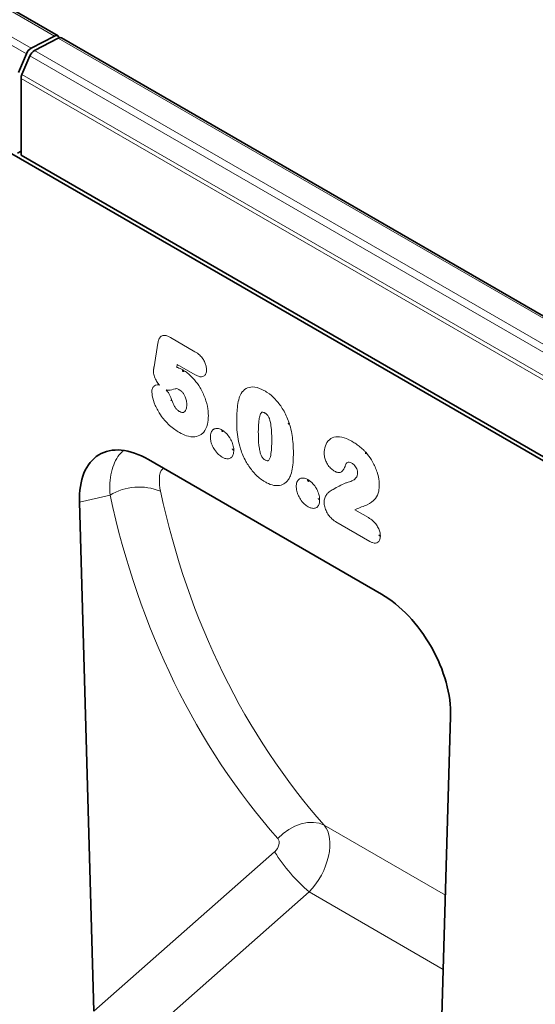
# Model space of a CAD drawing. Units: millimetres. Extents: x 15 to 416, y 5 to 292.
# Drawn here: x 108 to 128, y 63 to 103 of the extents above; entities that cross this region are included whole.
import ezdxf

# ---------------------------------------------------------------- set-up
doc = ezdxf.new("R2010")
doc.units = ezdxf.units.MM

msp = doc.modelspace()

# ---------------------------------------------------------------- linework, layer by layer
at = {"color": 8, "linetype": 'Continuous', "lineweight": 18}
for p, q in [((109.0521, 102.014), (38.4829, 142.7527)), ((37.5328, 142.2618), (108.1021, 101.523)), ((107.9131, 101.3027), (37.3438, 142.0414)), ((179.7628, 61.1935), (109.1935, 101.9323)), ((108.2435, 101.4414), (178.8128, 60.7026)), ((178.6238, 60.4823), (108.0545, 101.221)), ((178.2668, 59.5689), (107.6975, 100.3076)), ((107.7317, 100.4608), (178.301, 59.722)), ((107.6975, 97.2185), (159.783, 67.1502)), ((113.7324, 89.854), (114.7169, 89.2857)), ((113.0642, 88.6725), (113.221, 89.6287)), ((113.9984, 88.774), (113.9785, 88.6535)), ((114.729, 88.3522), (113.9984, 88.774)), ((121.0494, 85.6707), (121.0598, 85.6647)), ((120.3485, 84.4617), (120.3241, 84.4758)), ((111.2894, 83.4991), (110.0549, 83.2187)), ((121.1634, 82.9104), (121.7133, 82.593)), ((121.7761, 81.6303), (120.4054, 82.4215)), ((124.8241, 67.3582), (119.9352, 70.1805)), ((110.6305, 62.6793), (117.9326, 69.1115)), ((119.3279, 67.4895), (111.6987, 60.7692)), ((124.7375, 64.3666), (119.3279, 67.4895))]:
    msp.add_line(p, q, dxfattribs=at)
at = {"color": 7, "linetype": 'Continuous', "lineweight": 35}
for p, q in [((109.191, 102.0227), (38.6218, 142.7615)), ((159.783, 66.9788), (36.7747, 137.99)), ((108.1021, 101.523), (109.0521, 102.014)), ((108.2435, 101.4414), (109.1935, 101.9323)), ((179.9017, 61.2023), (109.3324, 101.9411)), ((107.9131, 101.3027), (107.5903, 100.5424)), ((107.7317, 100.4608), (108.0545, 101.221)), ((107.6975, 97.2185), (107.6975, 100.3076)), ((107.5562, 97.2921), (107.6975, 97.3737)), ((107.6976, 97.2105), (107.6975, 97.2185)), ((159.783, 67.1422), (107.6976, 97.2105)), ((122.2491, 79.5014), (112.8388, 84.9339)), ((110.0549, 83.2187), (110.6305, 62.6793)), ((124.4574, 54.6972), (125.0331, 74.572))]:
    msp.add_line(p, q, dxfattribs=at)
at = {"color": 8, "linetype": 'Continuous', "lineweight": 18, "flags": 128}
msp.add_lwpolyline([(118.0603, 69.6461), (118.2697, 69.8433), (118.5019, 70.0111), (118.7495, 70.1439), (119.0045, 70.2376), (119.2586, 70.289), (119.5036, 70.2966), (119.7316, 70.26), (119.9352, 70.1805)], dxfattribs=at)
at = {"color": 7, "linetype": 'Continuous', "lineweight": 35}
for centre, radius, start, end in [((109.1253, 101.9129), 0.1248, 17.90433, 125.89732), ((109.2709, 101.8109), 0.144, 64.71696, 122.51678), ((108.3284, 101.1376), 0.447, 120.42585, 158.32312), ((108.4699, 101.0559), 0.447, 120.42585, 158.32312), ((108.0974, 100.2987), 0.4, 156.09048, 178.7202)]:
    msp.add_arc(centre, radius, start, end, dxfattribs=at)
at = {"color": 8, "linetype": 'Continuous', "lineweight": 18}
for centre, radius, start, end in [((112.4548, 81.5903), 2.2364, 67.20296, 121.40382), ((123.9115, 72.8435), 7.048, 211.97194, 229.43261)]:
    msp.add_arc(centre, radius, start, end, dxfattribs=at)
at = {"color": 7, "linetype": 'Continuous', "lineweight": 35}
for centre, major_axis, ratio, start_param, end_param in [((112.9283, 81.5656), (-2.0661, 3.5721), 0.5596784, 5.5124675, 7.0849958), ((122.1596, 76.2365), (-2.0031, 3.4623), 0.5956436, 3.9086864, 5.4812147)]:
    msp.add_ellipse(centre, major_axis=major_axis, ratio=ratio, start_param=start_param, end_param=end_param, dxfattribs=at)
at = {"color": 8, "linetype": 'Continuous', "lineweight": 18}
for centre, major_axis, ratio, start_param, end_param in [((155.9092, 109.382), (34.7069, 42.752), 0.6891166, 2.6375235, 3.0269633), ((156.8263, 108.668), (33.9606, 41.3139), 0.6920719, 2.6422797, 3.0317196), ((118.7007, 68.6416), (1.0448, 1.7059), 0.6012934, 4.3788508, 6.0745598), ((117.7836, 69.3556), (0.2538, 0.3126), 0.6891166, 4.472847, 6.168556)]:
    msp.add_ellipse(centre, major_axis=major_axis, ratio=ratio, start_param=start_param, end_param=end_param, dxfattribs=at)
for points, knots in [([(113.221, 89.6287), (113.2317, 89.6804), (113.2541, 89.7879), (113.3126, 89.8772), (113.3888, 89.9323), (113.4784, 89.9524), (113.6081, 89.9201), (113.6937, 89.8745), (113.7324, 89.854)], [0, 0, 0, 0, 0.2036476, 0.4231241, 0.4720194, 0.6598056, 0.8464669, 1, 1, 1, 1]), ([(114.7169, 89.2857), (114.7832, 89.2427), (114.8947, 89.1704), (115.0338, 89.0116), (115.1234, 88.8544), (115.1759, 88.6937), (115.1815, 88.5965), (115.1843, 88.548)], [0, 0, 0, 0, 0.2834752, 0.4768114, 0.651221, 0.8255, 1, 1, 1, 1]), ([(113.0406, 88.5044), (113.0429, 88.5284), (113.0467, 88.5671), (113.0556, 88.6176), (113.0606, 88.65), (113.0635, 88.6683), (113.0642, 88.6725)], [0, 0, 0, 0, 0.4163546, 0.6699632, 0.9235719, 1, 1, 1, 1]), ([(113.9785, 88.6535), (113.9923, 88.6496), (114.0719, 88.627), (114.1543, 88.5851), (114.2225, 88.5504)], [0, 0, 0, 0, 0.1723552, 1, 1, 1, 1]), ([(113.2835, 87.937), (113.2536, 87.9741), (113.1823, 88.0627), (113.0947, 88.2281), (113.0464, 88.3877), (113.0421, 88.4745), (113.0406, 88.5044)], [0, 0, 0, 0, 0.2221004, 0.5291114, 0.8379955, 1, 1, 1, 1]), ([(114.2225, 88.5504), (114.2718, 88.5197), (114.4338, 88.4185), (114.682, 88.181), (114.9443, 87.8196), (115.1395, 87.4097), (115.2448, 87.0182), (115.2544, 86.7938), (115.2582, 86.7058)], [0, 0, 0, 0, 0.088828, 0.2923594, 0.4605983, 0.6584029, 0.8660737, 1, 1, 1, 1]), ([(115.1843, 88.548), (115.1795, 88.495), (115.1703, 88.3928), (115.0938, 88.298), (114.9855, 88.2623), (114.8577, 88.2851), (114.7706, 88.3305), (114.729, 88.3522)], [0, 0, 0, 0, 0.2130425, 0.4106233, 0.6135998, 0.8155771, 1, 1, 1, 1]), ([(112.9772, 87.6751), (112.9798, 87.7098), (112.986, 87.7939), (113.0298, 87.8701), (113.0973, 87.9278), (113.1741, 87.9594), (113.2499, 87.9438), (113.2835, 87.937)], [0, 0, 0, 0, 0.1797853, 0.4358257, 0.5456862, 0.7985249, 1, 1, 1, 1]), ([(114.1021, 87.7342), (114.0894, 87.7413), (114.0448, 87.7663), (113.9755, 87.8034), (113.8429, 87.7681), (113.719, 87.7171), (113.5865, 87.7416), (113.5565, 87.7471)], [0, 0, 0, 0, 0.0620881, 0.217791, 0.322035, 0.8469426, 1, 1, 1, 1]), ([(116.5321, 87.4951), (116.5495, 87.5311), (116.6102, 87.6568), (116.7641, 87.8163), (117.0488, 87.889), (117.3233, 87.8159), (117.4918, 87.7235), (117.5313, 87.7018)], [0, 0, 0, 0, 0.101584, 0.3545847, 0.6062589, 0.9077029, 1, 1, 1, 1]), ([(114.0907, 86.0261), (114.0287, 86.0638), (113.8944, 86.1455), (113.6903, 86.3063), (113.4945, 86.5059), (113.2915, 86.7743), (113.1017, 87.1105), (112.9935, 87.4446), (112.981, 87.6206), (112.9772, 87.6751)], [0, 0, 0, 0, 0.1190614, 0.2577851, 0.3960922, 0.5185717, 0.7192245, 0.9130111, 1, 1, 1, 1]), ([(113.5565, 87.7471), (113.5957, 87.6971), (113.6801, 87.5892), (113.7474, 87.4376), (113.7766, 87.3479), (113.7837, 87.3259)], [0, 0, 0, 0, 0.3944565, 0.8517223, 1, 1, 1, 1]), ([(114.3851, 87.1474), (114.384, 87.1858), (114.3817, 87.2751), (114.3548, 87.3964), (114.3099, 87.5094), (114.2593, 87.5983), (114.1836, 87.6816), (114.1294, 87.7166), (114.1021, 87.7342)], [0, 0, 0, 0, 0.1877736, 0.4370016, 0.5359688, 0.6900482, 0.844095, 1, 1, 1, 1]), ([(116.4004, 86.4698), (116.4005, 86.497), (116.4009, 86.6093), (116.4075, 86.827), (116.4336, 87.1237), (116.4785, 87.3539), (116.5227, 87.4703), (116.5321, 87.4951)], [0, 0, 0, 0, 0.0730939, 0.3023783, 0.5949714, 0.9137653, 1, 1, 1, 1]), ([(117.5313, 87.7018), (117.566, 87.6808), (117.7113, 87.5929), (117.9658, 87.3793), (118.2675, 86.9878), (118.4397, 86.6319), (118.5123, 86.4202), (118.5283, 86.3737)], [0, 0, 0, 0, 0.0825237, 0.3461056, 0.6094813, 0.9141324, 1, 1, 1, 1]), ([(113.7837, 87.3259), (113.8154, 87.2406), (113.8625, 87.1143), (113.9694, 86.967), (114.0424, 86.9008), (114.0856, 86.8744), (114.0974, 86.8671)], [0, 0, 0, 0, 0.4661235, 0.6902154, 0.9150525, 1, 1, 1, 1]), ([(114.0974, 86.8671), (114.0985, 86.8666), (114.1287, 86.8502), (114.1855, 86.8248), (114.2391, 86.8286), (114.292, 86.8497), (114.3473, 86.9068), (114.3809, 87.0215), (114.3839, 87.1122), (114.3851, 87.1474)], [0, 0, 0, 0, 0.0058448, 0.1685891, 0.3122892, 0.3393095, 0.5545437, 0.8271076, 1, 1, 1, 1]), ([(115.2582, 86.7058), (115.2512, 86.5869), (115.2359, 86.3259), (115.1171, 86.0784), (114.9391, 85.9109), (114.7116, 85.8288), (114.4021, 85.8656), (114.1852, 85.9774), (114.0907, 86.0261)], [0, 0, 0, 0, 0.172396, 0.3784765, 0.4715977, 0.6486471, 0.8470703, 1, 1, 1, 1]), ([(117.54, 86.811), (117.5207, 86.8211), (117.486, 86.8393), (117.4379, 86.8478), (117.3946, 86.8302), (117.342, 86.7502), (117.2823, 86.4891), (117.2771, 86.2197), (117.2734, 86.0273)], [0, 0, 0, 0, 0.06198253, 0.11155626, 0.16105581, 0.24139358, 0.45806094, 1, 1, 1, 1]), ([(117.8146, 85.733), (117.8118, 85.9141), (117.8077, 86.1863), (117.7486, 86.5157), (117.6843, 86.6721), (117.632, 86.7447), (117.5833, 86.785), (117.551, 86.8044), (117.54, 86.811)], [0, 0, 0, 0, 0.5058847, 0.7605097, 0.8417189, 0.8947628, 0.9641136, 1, 1, 1, 1]), ([(115.3395, 85.8529), (115.3406, 85.8795), (115.3431, 85.9429), (115.3717, 86.0528), (115.4218, 86.121), (115.5001, 86.1738), (115.5906, 86.2023), (115.7144, 86.1742), (115.788, 86.1353), (115.8088, 86.1242)], [0, 0, 0, 0, 0.0961939, 0.2287157, 0.4580435, 0.4851719, 0.699777, 0.9150627, 1, 1, 1, 1]), ([(116.5205, 85.4698), (116.4916, 85.5964), (116.4324, 85.8559), (116.4051, 86.1869), (116.4017, 86.3891), (116.4004, 86.4698)], [0, 0, 0, 0, 0.3639656, 0.7460483, 1, 1, 1, 1]), ([(118.5283, 86.3737), (118.5337, 86.3559), (118.5736, 86.227), (118.6299, 85.9857), (118.6737, 85.6407), (118.6863, 85.3761), (118.6874, 85.2201), (118.6876, 85.1861)], [0, 0, 0, 0, 0.0426916, 0.3098406, 0.5832769, 0.9092254, 1, 1, 1, 1]), ([(115.8143, 85.0308), (115.7659, 85.0632), (115.6546, 85.138), (115.5092, 85.3139), (115.4004, 85.5163), (115.3473, 85.6986), (115.3419, 85.8049), (115.3395, 85.8529)], [0, 0, 0, 0, 0.1934106, 0.4455902, 0.6417581, 0.8381539, 1, 1, 1, 1]), ([(115.8088, 86.1242), (115.8324, 86.1094), (115.8893, 86.0738), (115.9966, 85.9801), (116.082, 85.8736), (116.1686, 85.7335), (116.2419, 85.5824), (116.28, 85.4174), (116.2828, 85.3317), (116.2836, 85.3089)], [0, 0, 0, 0, 0.0957552, 0.2308662, 0.4460098, 0.4876905, 0.7042719, 0.9214025, 1, 1, 1, 1]), ([(117.2734, 86.0273), (117.2738, 85.9759), (117.2755, 85.7651), (117.2895, 85.4932), (117.3443, 85.2187), (117.388, 85.0937), (117.4346, 85.0087), (117.4859, 84.955), (117.5229, 84.9315), (117.5429, 84.9189)], [0, 0, 0, 0, 0.1407648, 0.578072, 0.7226755, 0.8290466, 0.8826699, 0.936699, 1, 1, 1, 1]), ([(119.9313, 85.189), (119.9333, 85.2339), (119.9408, 85.402), (120.0303, 85.6463), (120.2441, 85.8376), (120.558, 85.8752), (120.8405, 85.786), (121.0097, 85.6926), (121.0494, 85.6707)], [0, 0, 0, 0, 0.07261499, 0.27206112, 0.48222638, 0.69163559, 0.92759605, 1, 1, 1, 1]), ([(117.5475, 84.0305), (117.516, 84.0497), (117.3646, 84.1419), (117.105, 84.3696), (116.8888, 84.6622), (116.6974, 84.9879), (116.5926, 85.23), (116.5312, 85.4343), (116.5205, 85.4698)], [0, 0, 0, 0, 0.0705759, 0.339383, 0.5868743, 0.644462, 0.9382478, 1, 1, 1, 1]), ([(117.5429, 84.9189), (117.551, 84.9143), (117.5806, 84.8977), (117.627, 84.8808), (117.6787, 84.8934), (117.7468, 84.9769), (117.8085, 85.256), (117.8122, 85.5425), (117.8146, 85.733)], [0, 0, 0, 0, 0.025542, 0.092696, 0.1430373, 0.2190527, 0.4806851, 1, 1, 1, 1]), ([(121.0598, 85.6647), (121.1145, 85.6316), (121.224, 85.5652), (121.3868, 85.4425), (121.5185, 85.3225), (121.594, 85.2424), (121.6189, 85.2159)], [0, 0, 0, 0, 0.285882, 0.5721547, 0.8587743, 1, 1, 1, 1]), ([(111.2894, 83.4991), (111.2841, 83.6634), (111.2733, 83.9961), (111.338, 84.4363), (111.4653, 84.8194), (111.6269, 85.1055), (111.7684, 85.2271), (111.8241, 85.2749)], [0, 0, 0, 0, 0.2116564, 0.4282853, 0.6407355, 0.8585129, 1, 1, 1, 1]), ([(116.2836, 85.3089), (116.2796, 85.2506), (116.2718, 85.134), (116.1964, 85.0113), (116.0758, 84.9583), (115.9415, 84.967), (115.8513, 85.0123), (115.8143, 85.0308)], [0, 0, 0, 0, 0.2108375, 0.4216299, 0.6363497, 0.8508424, 1, 1, 1, 1]), ([(118.6876, 85.1861), (118.6864, 85.0865), (118.6838, 84.8654), (118.6537, 84.5516), (118.5879, 84.2984), (118.5195, 84.1802), (118.4938, 84.1356)], [0, 0, 0, 0, 0.2514952, 0.5583712, 0.8335755, 1, 1, 1, 1]), ([(120.3241, 84.4758), (120.277, 84.5093), (120.1824, 84.5765), (120.0613, 84.7365), (119.9763, 84.9093), (119.9367, 85.0647), (119.9329, 85.1519), (119.9313, 85.189)], [0, 0, 0, 0, 0.2203264, 0.4420294, 0.6545105, 0.8530741, 1, 1, 1, 1]), ([(121.6189, 85.2159), (121.6399, 85.1914), (121.7367, 85.0781), (121.9109, 84.8194), (122.0736, 84.4401), (122.1458, 84.1186), (122.1509, 83.9548), (122.1525, 83.9045)], [0, 0, 0, 0, 0.0659984, 0.3046033, 0.6102515, 0.8801273, 1, 1, 1, 1]), ([(120.8216, 84.7732), (120.8047, 84.7323), (120.7679, 84.6429), (120.71, 84.5103), (120.6187, 84.4147), (120.4899, 84.3969), (120.3955, 84.4402), (120.3485, 84.4617)], [0, 0, 0, 0, 0.1886964, 0.4129946, 0.6219384, 0.8119311, 1, 1, 1, 1]), ([(121.0436, 84.7884), (121.0081, 84.8055), (120.9436, 84.8365), (120.8679, 84.8195), (120.8363, 84.7879), (120.8216, 84.7732)], [0, 0, 0, 0, 0.3964435, 0.7189357, 1, 1, 1, 1]), ([(121.2793, 84.3926), (121.2791, 84.4041), (121.2784, 84.4431), (121.2642, 84.5125), (121.2268, 84.6006), (121.1724, 84.681), (121.1079, 84.747), (121.0639, 84.7753), (121.0436, 84.7884)], [0, 0, 0, 0, 0.0808454, 0.2754189, 0.441502, 0.6382371, 0.8335189, 1, 1, 1, 1]), ([(113.4459, 84.5834), (113.4363, 84.5771), (113.3246, 84.5039), (113.2535, 84.1882), (113.2986, 83.8312), (113.3213, 83.652)], [0, 0, 0, 0, 0.04476616, 0.52064835, 1, 1, 1, 1]), ([(120.896, 84.0166), (120.9669, 84.038), (121.0931, 84.0762), (121.2218, 84.1871), (121.2748, 84.3014), (121.2783, 84.3726), (121.2793, 84.3926)], [0, 0, 0, 0, 0.400747, 0.7139352, 0.9195641, 1, 1, 1, 1]), ([(118.4938, 84.1356), (118.4623, 84.0955), (118.38, 83.9903), (118.1885, 83.883), (117.914, 83.8703), (117.685, 83.9527), (117.5654, 84.0204), (117.5475, 84.0305)], [0, 0, 0, 0, 0.1544766, 0.404509, 0.6888421, 0.9533944, 1, 1, 1, 1]), ([(118.8043, 83.8527), (118.8054, 83.8793), (118.8079, 83.9427), (118.8366, 84.0526), (118.8867, 84.1208), (118.9649, 84.1736), (119.0554, 84.2021), (119.1792, 84.174), (119.2528, 84.1351), (119.2736, 84.124)], [0, 0, 0, 0, 0.0961939, 0.2287157, 0.4580435, 0.4851719, 0.699777, 0.9150627, 1, 1, 1, 1]), ([(119.2791, 83.0306), (119.2308, 83.063), (119.1194, 83.1378), (118.974, 83.3137), (118.8652, 83.5161), (118.8121, 83.6984), (118.8067, 83.8047), (118.8043, 83.8527)], [0, 0, 0, 0, 0.1934106, 0.4455902, 0.6417581, 0.8381539, 1, 1, 1, 1]), ([(119.2736, 84.124), (119.2972, 84.1092), (119.3541, 84.0736), (119.4614, 83.9799), (119.5468, 83.8734), (119.6335, 83.7333), (119.7067, 83.5822), (119.7448, 83.4172), (119.7476, 83.3315), (119.7484, 83.3087)], [0, 0, 0, 0, 0.0957552, 0.2308662, 0.4460098, 0.4876905, 0.7042719, 0.9214025, 1, 1, 1, 1]), ([(120.1354, 83.6343), (120.1886, 83.6672), (120.32, 83.7487), (120.5337, 83.8657), (120.7313, 83.9665), (120.8571, 84.0048), (120.896, 84.0166)], [0, 0, 0, 0, 0.2203876, 0.54451647, 0.85919206, 1, 1, 1, 1]), ([(122.1525, 83.9045), (122.1482, 83.8208), (122.1372, 83.6057), (121.9864, 83.3024), (121.6567, 83.081), (121.3459, 82.9913), (121.1819, 82.9186), (121.1634, 82.9104)], [0, 0, 0, 0, 0.1282733, 0.3300843, 0.6222068, 0.9573602, 1, 1, 1, 1]), ([(119.9234, 83.2115), (119.9239, 83.2215), (119.9281, 83.3007), (119.9643, 83.4212), (120.0377, 83.5525), (120.104, 83.608), (120.1354, 83.6343)], [0, 0, 0, 0, 0.0512439, 0.4032367, 0.717802, 1, 1, 1, 1]), ([(119.7484, 83.3087), (119.7445, 83.2504), (119.7366, 83.1338), (119.6612, 83.0111), (119.5406, 82.9581), (119.4063, 82.9668), (119.3161, 83.0121), (119.2791, 83.0306)], [0, 0, 0, 0, 0.2108375, 0.4216299, 0.6363497, 0.8508424, 1, 1, 1, 1]), ([(120.4054, 82.4215), (120.4005, 82.4246), (120.3284, 82.4695), (120.2108, 82.559), (120.0719, 82.7388), (119.9768, 82.9217), (119.9293, 83.0892), (119.9249, 83.1801), (119.9234, 83.2115)], [0, 0, 0, 0, 0.0203604, 0.2980378, 0.4773823, 0.6841542, 0.8912373, 1, 1, 1, 1]), ([(121.7133, 82.593), (121.7472, 82.5722), (121.8366, 82.5174), (121.9496, 82.4166), (122.056, 82.2829), (122.1355, 82.1463), (122.1902, 81.9858), (122.1963, 81.8913), (122.1991, 81.8478)], [0, 0, 0, 0, 0.1443229, 0.37969869, 0.48646802, 0.66634159, 0.84658246, 1, 1, 1, 1]), ([(122.1991, 81.8478), (122.193, 81.7876), (122.1823, 81.6826), (122.1053, 81.5891), (122.006, 81.5521), (121.8893, 81.5718), (121.8112, 81.6121), (121.7761, 81.6303)], [0, 0, 0, 0, 0.25312861, 0.44078937, 0.63959465, 0.83795897, 1, 1, 1, 1])]:
    msp.add_open_spline(points, degree=3, knots=knots, dxfattribs=at)
at = {"color": 7, "linetype": 'Continuous', "lineweight": 35}
for points, knots in [([(114.2445, 88.4789), (114.2419, 88.4813), (114.2295, 88.4925), (114.2243, 88.5186), (114.2226, 88.5423), (114.2225, 88.5489), (114.2225, 88.5504)], [0, 0, 0, 0, 0.1662718, 0.7772983, 0.9489642, 1, 1, 1, 1]), ([(113.738, 87.3454), (113.7386, 87.3423), (113.7405, 87.3329), (113.7592, 87.3281), (113.7767, 87.3262), (113.7819, 87.326), (113.7837, 87.3259)], [0, 0, 0, 0, 0.2709596, 0.8053036, 0.9314325, 1, 1, 1, 1]), ([(118.5283, 86.3737), (118.5271, 86.3738), (118.5219, 86.374), (118.5042, 86.3759), (118.4848, 86.3811), (118.4829, 86.3908), (118.4822, 86.3941)], [0, 0, 0, 0, 0.0436285, 0.1918826, 0.7183437, 1, 1, 1, 1]), ([(115.8088, 86.1242), (115.8088, 86.1231), (115.8088, 86.1164), (115.8106, 86.0927), (115.8161, 86.0659), (115.8287, 86.0545), (115.8316, 86.052)], [0, 0, 0, 0, 0.0384175, 0.2205257, 0.8250522, 1, 1, 1, 1]), ([(116.2836, 85.3089), (116.2825, 85.3095), (116.2767, 85.3129), (116.2571, 85.3262), (116.2367, 85.3443), (116.2331, 85.3609), (116.2323, 85.3647)], [0, 0, 0, 0, 0.0413218, 0.2196471, 0.8219785, 1, 1, 1, 1]), ([(121.6137, 85.1657), (121.611, 85.168), (121.6035, 85.1745), (121.6088, 85.1942), (121.6161, 85.2105), (121.6185, 85.2151), (121.6189, 85.2159)], [0, 0, 0, 0, 0.2902914, 0.8103179, 0.9663158, 1, 1, 1, 1]), ([(119.2736, 84.124), (119.2736, 84.1229), (119.2736, 84.1162), (119.2754, 84.0925), (119.2809, 84.0657), (119.2936, 84.0543), (119.2964, 84.0518)], [0, 0, 0, 0, 0.0384175, 0.2205257, 0.8250522, 1, 1, 1, 1]), ([(119.7484, 83.3087), (119.7473, 83.3093), (119.7416, 83.3127), (119.7219, 83.326), (119.7015, 83.3441), (119.698, 83.3607), (119.6972, 83.3645)], [0, 0, 0, 0, 0.0413218, 0.2196471, 0.8219785, 1, 1, 1, 1]), ([(122.148, 81.9031), (122.1488, 81.8995), (122.1523, 81.8831), (122.1727, 81.8651), (122.1924, 81.8517), (122.1982, 81.8484), (122.1991, 81.8478)], [0, 0, 0, 0, 0.1694239, 0.7778778, 0.9652951, 1, 1, 1, 1])]:
    msp.add_open_spline(points, degree=3, knots=knots, dxfattribs=at)

doc.saveas('drawing.dxf')
